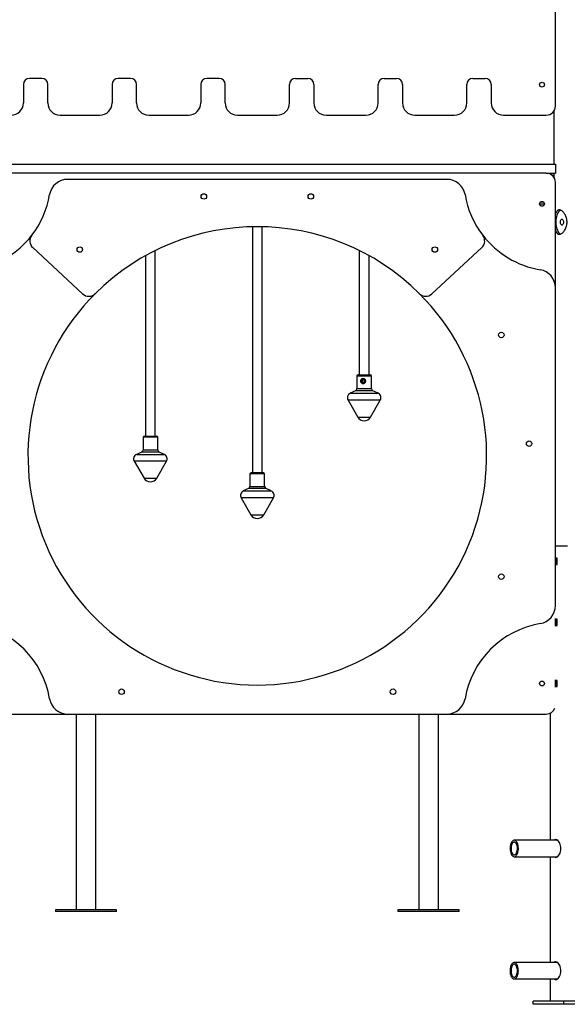
# Model space of a CAD drawing. Units: millimetres. Extents: x 5890 to 37239, y 8404 to 26738.
# Drawn here: x 23324 to 24220, y 20887 to 22499 of the extents above; entities that cross this region are included whole.
import ezdxf

# ---------------------------------------------------------------- set-up
doc = ezdxf.new("R2010")
doc.units = ezdxf.units.MM
doc.header["$PDSIZE"] = -1
doc.layers.add('размер', color=92, linetype='Continuous', lineweight=15)
doc.dimstyles.new('Размер М1.1', dxfattribs={"dimtxt": 300, "dimasz": 200, "dimexe": 1, "dimexo": 1, "dimgap": 50, "dimtad": 1, "dimdec": 0, "dimzin": 0, "dimtxsty": 'Standard', "dimcen": 2.5, "dimazin": 0, "dimtfac": 1, "dimtmove": 0, "dimatfit": 3, "dimfxl": 1, "dimtzin": 0, "dimarcsym": 0})

# ---------------------------------------------------------------- blocks, each defined once
blk = doc.blocks.new('*D180')
at = {"layer": 'Defpoints', "color": 0, "transparency": 16777216}
for p in [(24502.5, 26737.5), (20373.7, 21312.5), (22225.2, 21312.5)]:
    blk.add_point(p, dxfattribs=at)
at = {"layer": 'размер', "color": 0, "lineweight": -2, "transparency": 16777216}
for p, q in [((24501.5, 26737.5), (20372.7, 26737.5)), ((20373.7, 26537.5), (20373.7, 21512.5)), ((22224.2, 21312.5), (20372.7, 21312.5))]:
    blk.add_line(p, q, dxfattribs=at)
at = {"layer": 'размер', "color": 0, "transparency": 16777216}
for points in [[(20340.4, 26537.5), (20407, 26537.5), (20373.7, 26737.5)], [(20340.4, 21512.5), (20407, 21512.5), (20373.7, 21312.5)]]:
    blk.add_solid(points, dxfattribs=at)
at = {"layer": 'размер', "color": 0, "transparency": 16777216, "insert": (20173.7, 24025), "char_height": 300, "attachment_point": 5, "rotation": 90}
blk.add_mtext('5300', dxfattribs=at)

msp = doc.modelspace()

# ---------------------------------------------------------------- linework, layer by layer
at = {"color": 7, "linetype": 'Continuous', "lineweight": 25}
for p, q in [((24200.3, 22357.5), (24200.3, 23047.5)), ((23360.3, 22402.5), (23340.3, 22402.5)), ((23505.3, 22402.5), (23485.3, 22402.5)), ((23650.3, 22402.5), (23630.3, 22402.5)), ((23775.3, 22402.5), (23795.3, 22402.5)), ((23920.3, 22402.5), (23940.3, 22402.5)), ((24065.3, 22402.5), (24085.3, 22402.5)), ((23330.3, 22392.5), (23330.3, 22362.5)), ((23370.3, 22362.5), (23370.3, 22392.5)), ((23475.3, 22392.5), (23475.3, 22362.5)), ((23515.3, 22362.5), (23515.3, 22392.5)), ((23620.3, 22392.5), (23620.3, 22362.5)), ((23660.3, 22362.5), (23660.3, 22392.5)), ((23765.3, 22362.5), (23765.3, 22392.5)), ((23805.3, 22392.5), (23805.3, 22362.5)), ((23910.3, 22362.5), (23910.3, 22392.5)), ((23950.3, 22392.5), (23950.3, 22362.5)), ((24055.3, 22362.5), (24055.3, 22392.5)), ((24095.3, 22392.5), (24095.3, 22362.5)), ((24197.8, 22349.2), (24197.8, 22262.5)), ((23390.3, 22342.5), (23455.3, 22342.5)), ((23535.3, 22342.5), (23600.3, 22342.5)), ((23680.3, 22342.5), (23745.3, 22342.5)), ((23825.3, 22342.5), (23890.3, 22342.5)), ((23970.3, 22342.5), (24035.3, 22342.5)), ((24115.3, 22342.5), (24185.3, 22342.5)), ((23225, 22262.5), (24200.6, 22262.5)), ((24200.6, 22262.5), (24200.6, 22247.5)), ((24185.3, 22247.5), (23240.3, 22247.5)), ((24022.8, 22237.5), (23402.7, 22237.5)), ((24185.3, 22247.5), (24200.6, 22247.5)), ((24197.8, 22247.5), (24197.8, 22240.8)), ((24200.3, 22060), (24200.3, 22232.5)), ((24174.3, 22197.5), (24182.3, 22197.5)), ((23704.8, 22159.9), (23704.8, 21757.5)), ((23720.8, 21757.5), (23720.8, 22159.9)), ((23345.7, 22125.7), (23427.1, 22050.1)), ((23998.4, 22050.1), (24079.8, 22125.7)), ((23530, 22112.4), (23530, 21817.4)), ((23546, 21817.4), (23546, 22120.9)), ((23879.5, 22120.9), (23879.5, 21917.4)), ((23895.5, 21917.4), (23895.5, 22112.4)), ((24200.3, 21540), (24200.3, 22060)), ((23875.5, 21915.4), (23875.5, 21895)), ((23877.5, 21917.4), (23897.5, 21917.4)), ((23899.5, 21895), (23899.5, 21915.4)), ((23873.2, 21891.3), (23864.7, 21887.4)), ((23910.4, 21887.4), (23901.8, 21891.3)), ((23861.2, 21876.1), (23877.1, 21848.4)), ((23897.9, 21848.4), (23913.9, 21876.1)), ((23528, 21817.4), (23547.9, 21817.4)), ((23547.9, 21817.4), (23548, 21817.4)), ((23526, 21815.4), (23526, 21795)), ((23550, 21795), (23550, 21815.4)), ((23523.7, 21791.3), (23515.1, 21787.4)), ((23560.8, 21787.4), (23552.3, 21791.3)), ((23511.6, 21776.1), (23527.6, 21748.4)), ((23548.4, 21748.4), (23564.4, 21776.1)), ((23700.8, 21755.5), (23700.8, 21735.1)), ((23702.8, 21757.5), (23722.6, 21757.5)), ((23722.6, 21757.5), (23722.8, 21757.5)), ((23724.8, 21735.1), (23724.8, 21755.5)), ((23698.5, 21731.5), (23689.9, 21727.5)), ((23735.6, 21727.5), (23727.1, 21731.5)), ((23686.4, 21716.2), (23702.4, 21688.5)), ((23723.2, 21688.5), (23739.1, 21716.2)), ((24200.3, 21637.5), (24220.1, 21637.5)), ((24202.8, 21617.6), (24200.3, 21617.6)), ((24200.3, 21607.4), (24202.8, 21607.4)), ((24202.6, 21608.4), (24202.6, 21616.6)), ((24203.3, 21608.4), (24203.3, 21616.6)), ((24202.8, 21517.6), (24199.3, 21517.6)), ((24200.3, 21507.4), (24200.3, 21517.6)), ((24202.6, 21508.4), (24202.6, 21516.6)), ((24203.3, 21508.4), (24203.3, 21516.6)), ((24199.3, 21507.4), (24202.8, 21507.4)), ((24202.8, 21417.6), (24199.3, 21417.6)), ((24200.3, 21407.4), (24200.3, 21417.6)), ((24202.6, 21408.4), (24202.6, 21416.6)), ((24203.3, 21408.4), (24203.3, 21416.6)), ((24199.3, 21407.4), (24202.8, 21407.4)), ((23240.3, 21362.5), (23402.7, 21362.5)), ((23402.7, 21362.5), (24022.8, 21362.5)), ((23416.8, 21362.5), (23416.8, 21042.3)), ((23448.8, 21042.3), (23448.8, 21362.5)), ((23976.8, 21362.5), (23976.8, 21042.3)), ((24008.8, 21042.3), (24008.8, 21362.5)), ((24022.8, 21362.5), (24185.3, 21362.5)), ((24191.7, 21364), (24191.7, 21156)), ((24203.4, 21156), (24132.9, 21156)), ((24202.6, 21156), (24202.9, 21156.3)), ((24132.9, 21129), (24203.4, 21129)), ((24191.7, 21129), (24191.7, 20956)), ((24202.9, 21128.7), (24202.6, 21129)), ((23382.8, 21042.3), (23382.8, 21039.3)), ((23432.8, 21042.3), (23382.8, 21042.3)), ((23432.8, 21039.3), (23382.8, 21039.3)), ((23482.8, 21042.3), (23432.8, 21042.3)), ((23482.8, 21039.3), (23432.8, 21039.3)), ((23482.8, 21039.3), (23482.8, 21042.3)), ((23942.8, 21042.3), (23942.8, 21039.3)), ((24042.8, 21042.3), (23942.8, 21042.3)), ((24042.8, 21039.3), (23942.8, 21039.3)), ((24042.8, 21039.3), (24042.8, 21042.3)), ((24203.4, 20956), (24132.9, 20956)), ((24202.6, 20956), (24202.9, 20956.3)), ((24132.9, 20929), (24203.4, 20929)), ((24191.7, 20929), (24191.7, 20892.5)), ((24202.9, 20928.7), (24202.6, 20929)), ((24163.9, 20887.5), (24163.9, 20892.5)), ((24213.9, 20892.5), (24163.9, 20892.5)), ((24213.9, 20887.5), (24163.9, 20887.5)), ((24213.9, 20887.5), (24213.9, 20892.5)), ((24257.2, 20892.5), (24213.9, 20892.5)), ((24257.2, 20887.5), (24213.9, 20887.5))]:
    msp.add_line(p, q, dxfattribs=at)
at = {"color": 8, "linetype": 'Continuous', "lineweight": 25}
for p, q in [((24194.3, 22244.5), (24197.8, 22244.5)), ((24175.6, 22200.5), (24180.9, 22200.5)), ((23899.5, 21915.4), (23875.5, 21915.4)), ((23864.7, 21887.4), (23910.1, 21887.4)), ((23901.8, 21891.3), (23873.2, 21891.3)), ((23875.5, 21895), (23899.4, 21895)), ((23899.4, 21895), (23899.5, 21895)), ((23910.1, 21887.4), (23910.4, 21887.4)), ((23913.9, 21876.1), (23861.2, 21876.1)), ((23877.1, 21848.4), (23897.8, 21848.4)), ((23897.8, 21848.4), (23897.9, 21848.4)), ((23550, 21815.4), (23526, 21815.4)), ((23515.1, 21787.4), (23560.8, 21787.4)), ((23552.1, 21791.3), (23523.7, 21791.3)), ((23526, 21795), (23550, 21795)), ((23552.3, 21791.3), (23552.1, 21791.3)), ((23564, 21776.1), (23511.6, 21776.1)), ((23564.4, 21776.1), (23564, 21776.1)), ((23724.8, 21755.5), (23700.8, 21755.5)), ((23527.6, 21748.4), (23548.4, 21748.4)), ((23689.9, 21727.5), (23735.6, 21727.5)), ((23726.9, 21731.5), (23698.5, 21731.5)), ((23700.8, 21735.1), (23724.8, 21735.1)), ((23727.1, 21731.5), (23726.9, 21731.5)), ((23738.8, 21716.2), (23686.4, 21716.2)), ((23739.1, 21716.2), (23738.8, 21716.2)), ((23702.4, 21688.5), (23723.2, 21688.5)), ((24200.3, 21616.6), (24202.6, 21616.6)), ((24200.3, 21608.4), (24202.6, 21608.4)), ((24200.3, 21516.6), (24202.6, 21516.6)), ((24200.3, 21508.4), (24202.6, 21508.4)), ((24200.3, 21416.6), (24202.6, 21416.6)), ((24200.3, 21408.4), (24202.6, 21408.4))]:
    msp.add_line(p, q, dxfattribs=at)
at = {"color": 7, "linetype": 'Continuous', "lineweight": 25, "flags": 128}
for points in [[(24208.9, 22187.1), (24207.8, 22186.6), (24206.6, 22185.6), (24205.4, 22184.4), (24204.3, 22182.8), (24203.4, 22180.9), (24202.6, 22178.8), (24201.9, 22176.5), (24201.4, 22174.1), (24201, 22171.5), (24200.8, 22168.8), (24200.8, 22166.2), (24201, 22163.5), (24201.4, 22160.9), (24201.9, 22158.5), (24202.6, 22156.2), (24203.4, 22154.1), (24204.3, 22152.2), (24205.4, 22150.6), (24206.6, 22149.4), (24207.8, 22148.4), (24208.6, 22148)], [(24213.3, 22167.5), (24213.2, 22166.2), (24212.9, 22164.9), (24212.5, 22163.8), (24211.9, 22163.1), (24211.3, 22162.6), (24210.6, 22162.5), (24210, 22162.8), (24209.4, 22163.4), (24208.9, 22164.3), (24208.5, 22165.5), (24208.3, 22166.8), (24208.3, 22168.2), (24208.5, 22169.5), (24208.9, 22170.7), (24209.4, 22171.6), (24210, 22172.2), (24210.6, 22172.5), (24211.3, 22172.4), (24211.9, 22171.9), (24212.5, 22171.2), (24212.9, 22170.1), (24213.2, 22168.8), (24213.3, 22167.5)], [(24139.5, 21145.4), (24139.1, 21147.5), (24138.6, 21149.5), (24138, 21151.3), (24137.2, 21152.9), (24136.3, 21154.1), (24135.3, 21155.1), (24134.2, 21155.7), (24133.1, 21156), (24132, 21155.9), (24130.9, 21155.4), (24129.9, 21154.6), (24128.9, 21153.4), (24128.1, 21152), (24127.3, 21150.3), (24126.8, 21148.3), (24126.4, 21146.3), (24126.2, 21144.1), (24126.1, 21141.9), (24126.3, 21139.6), (24126.6, 21137.5), (24127.1, 21135.5), (24127.7, 21133.7), (24128.5, 21132.1), (24129.4, 21130.9), (24130.4, 21129.9), (24131.5, 21129.3), (24132.6, 21129), (24133.7, 21129.1), (24134.8, 21129.6), (24135.9, 21130.4), (24136.8, 21131.6), (24137.7, 21133), (24138.4, 21134.7), (24138.9, 21136.7), (24139.3, 21138.7), (24139.6, 21140.9), (24139.6, 21143.1), (24139.5, 21145.4)], [(24198.2, 21129), (24198.6, 21128.6), (24199.7, 21128.1), (24200.9, 21128), (24202.2, 21128.3), (24203.4, 21129), (24204.7, 21130), (24205.9, 21131.4), (24206.9, 21133.1), (24207.9, 21135.1), (24208.6, 21137.3), (24209.1, 21139.7), (24209.3, 21142.1), (24209.2, 21144.5), (24208.8, 21146.9), (24208.2, 21149.1), (24207.4, 21151.1), (24206.3, 21152.9), (24205.2, 21154.5), (24203.9, 21155.7), (24202.6, 21156.5), (24200.6, 21157), (24200.6, 21157)], [(24138, 21144.7), (24137.7, 21146.6), (24137.2, 21148.3), (24136.6, 21149.8), (24135.9, 21151.1), (24135.1, 21152), (24134.1, 21152.7), (24133.2, 21153), (24132.2, 21152.9), (24131.3, 21152.5), (24130.4, 21151.8), (24129.6, 21150.7), (24128.9, 21149.3), (24128.3, 21147.8), (24127.9, 21146), (24127.7, 21144.1), (24127.6, 21142.2), (24127.7, 21140.3), (24128, 21138.4), (24128.5, 21136.7), (24129.1, 21135.2), (24129.8, 21133.9), (24130.7, 21133), (24131.6, 21132.3), (24132.5, 21132), (24133.5, 21132.1), (24134.4, 21132.5), (24135.3, 21133.2), (24136.1, 21134.3), (24136.8, 21135.6), (24137.4, 21137.2), (24137.8, 21139), (24138, 21140.9), (24138.1, 21142.8), (24138, 21144.7)], [(24139.6, 20942.5), (24139.5, 20944.7), (24139.2, 20946.9), (24138.8, 20948.9), (24138.2, 20950.8), (24137.4, 20952.4), (24136.5, 20953.8), (24135.6, 20954.9), (24134.5, 20955.6), (24133.4, 20956), (24132.3, 20956), (24131.2, 20955.6), (24130.1, 20954.9), (24129.2, 20953.8), (24128.3, 20952.4), (24127.5, 20950.8), (24126.9, 20948.9), (24126.5, 20946.9), (24126.2, 20944.7), (24126.1, 20942.5), (24126.2, 20940.3), (24126.5, 20938.1), (24126.9, 20936.1), (24127.5, 20934.2), (24128.3, 20932.6), (24129.2, 20931.2), (24130.1, 20930.1), (24131.2, 20929.4), (24132.3, 20929), (24133.4, 20929), (24134.5, 20929.4), (24135.6, 20930.1), (24136.5, 20931.2), (24137.4, 20932.6), (24138.2, 20934.2), (24138.8, 20936.1), (24139.2, 20938.1), (24139.5, 20940.3), (24139.6, 20942.5)], [(24138.1, 20942.5), (24138, 20944.4), (24137.8, 20946.3), (24137.3, 20948), (24136.7, 20949.6), (24136, 20950.9), (24135.2, 20951.9), (24134.3, 20952.6), (24133.3, 20953), (24132.4, 20953), (24131.4, 20952.6), (24130.5, 20951.9), (24129.7, 20950.9), (24129, 20949.6), (24128.4, 20948), (24128, 20946.3), (24127.7, 20944.4), (24127.6, 20942.5), (24127.7, 20940.6), (24128, 20938.7), (24128.4, 20937), (24129, 20935.4), (24129.7, 20934.1), (24130.5, 20933.1), (24131.4, 20932.4), (24132.4, 20932), (24133.3, 20932), (24134.3, 20932.4), (24135.2, 20933.1), (24136, 20934.1), (24136.7, 20935.4), (24137.3, 20937), (24137.8, 20938.7), (24138, 20940.6), (24138.1, 20942.5)], [(24198.2, 20929), (24198.6, 20928.6), (24199.7, 20928.1), (24200.9, 20928), (24202.2, 20928.3), (24203.4, 20929), (24204.7, 20930), (24205.9, 20931.4), (24206.9, 20933.1), (24207.9, 20935.1), (24208.6, 20937.3), (24209.1, 20939.7), (24209.3, 20942.1), (24209.2, 20944.5), (24208.8, 20946.9), (24208.2, 20949.1), (24207.4, 20951.1), (24206.3, 20952.9), (24205.2, 20954.5), (24203.9, 20955.7), (24202.6, 20956.5), (24200.6, 20957), (24200.6, 20957)]]:
    msp.add_lwpolyline(points, dxfattribs=at)
at = {"color": 7, "linetype": 'Continuous', "lineweight": 25}
for centre, radius in [((24178.3, 22392.5), 4), ((23625.3, 22209.5), 4.5), ((23800.3, 22209.5), 4.5), ((24178.3, 22197.5), 4), ((23422.5, 22122.6), 4.5), ((24003, 22122.6), 4.5), ((24111.7, 21982.7), 4.5), ((23886, 21907.4), 2.23), ((24157.2, 21805), 4.5), ((24111.7, 21587.3), 4.5), ((24178.3, 21412.5), 4), ((23490.8, 21399), 4.5), ((23934.7, 21399), 4.5)]:
    msp.add_circle(centre, radius, dxfattribs=at)
for centre, radius, start, end in [((23340.3, 22392.5), 10, 90, 180), ((23360.3, 22392.5), 10, 0, 90), ((23485.3, 22392.5), 10, 90, 180), ((23505.3, 22392.5), 10, 0, 90), ((23630.3, 22392.5), 10, 90, 180), ((23650.3, 22392.5), 10, 0, 90), ((23775.3, 22392.5), 10, 90, 180), ((23795.3, 22392.5), 10, 0, 90), ((23920.3, 22392.5), 10, 90, 180), ((23940.3, 22392.5), 10, 0, 90), ((24065.3, 22392.5), 10, 90, 180), ((24085.3, 22392.5), 10, 0, 90), ((23310.3, 22362.5), 20, 270, 0), ((23390.3, 22362.5), 20, 180, 270), ((23455.3, 22362.5), 20, 270, 0), ((23535.3, 22362.5), 20, 180, 270), ((23600.3, 22362.5), 20, 270, 0), ((23680.3, 22362.5), 20, 180, 270), ((23745.3, 22362.5), 20, 270, 0), ((23825.3, 22362.5), 20, 180, 270), ((23890.3, 22362.5), 20, 270, 0), ((23970.3, 22362.5), 20, 180, 270), ((24035.3, 22362.5), 20, 270, 0), ((24115.3, 22362.5), 20, 180, 270), ((24185.3, 22357.5), 15, 270, 0), ((23402.7, 22207.5), 30, 90, 170.4059), ((24022.8, 22207.5), 30, 9.5941, 90), ((24185.3, 22232.5), 15, 0, 90), ((23225.3, 22237.5), 150, 322.3483, 350.4059), ((24200.3, 22237.5), 150, 189.5941, 217.6517), ((23712.8, 21785), 375, 45.0719, 134.9281), ((23225.3, 22237.5), 150, 279.5941, 322.3483), ((23355.9, 22136.7), 15, 142.3483, 227.1324), ((24069.6, 22136.7), 15, 312.8676, 37.6517), ((24200.3, 22237.5), 150, 217.6517, 260.4059), ((24170.3, 22060), 30, 0, 80.4059), ((23712.8, 21785), 375, 134.9281, 45.0719), ((23437.3, 22061.1), 15, 227.1324, 314.9281), ((23988.2, 22061.1), 15, 225.0719, 312.8676), ((23877.5, 21915.4), 2, 90, 180), ((23897.5, 21915.4), 2, 0, 90), ((23868.1, 21880.1), 8, 115, 210), ((23871.5, 21895), 4, 295, 0), ((23903.5, 21895), 4, 180, 245), ((23907, 21880.1), 8, 330, 65), ((23887.5, 21854.4), 12, 210, 330), ((23528, 21815.4), 2, 90, 180), ((23548, 21815.4), 2, 0, 90), ((23518.5, 21780.1), 8, 115, 210), ((23522, 21795), 4, 295, 0), ((23554, 21795), 4, 180, 245), ((23557.4, 21780.1), 8, 330, 65), ((23702.8, 21755.5), 2, 90, 180), ((23722.8, 21755.5), 2, 0, 90), ((23538, 21754.4), 12, 210, 330), ((23693.3, 21720.2), 8, 115, 210), ((23696.8, 21735.1), 4, 295, 0), ((23728.8, 21735.1), 4, 180, 245), ((23732.2, 21720.2), 8, 330, 65), ((23712.8, 21694.5), 12, 210, 330), ((24170.3, 21540), 30, 279.5941, 0), ((23225.3, 21362.5), 150, 9.5941, 80.4059), ((24200.3, 21362.5), 150, 99.5941, 170.4059), ((23402.7, 21392.5), 30, 189.5941, 270), ((24022.8, 21392.5), 30, 270, 350.4059), ((24185.3, 21377.5), 15, 270, 339.5153)]:
    msp.add_arc(centre, radius, start, end, dxfattribs=at)
for points, knots in [([(24200.3, 22155.2), (24200.5, 22154.4), (24200.9, 22152.8), (24201.7, 22150.7), (24202.8, 22149.1), (24204.2, 22148), (24205.7, 22147.5), (24207.4, 22147.5), (24209.2, 22148.1), (24211, 22149.1), (24212.8, 22150.7), (24214.5, 22152.7), (24216.1, 22155.1), (24217.4, 22158), (24218.5, 22161.1), (24219.1, 22164.4), (24219.3, 22167.8), (24219, 22171.1), (24218.4, 22174.2), (24217.4, 22177.2), (24216.1, 22179.9), (24214.5, 22182.3), (24212.7, 22184.4), (24210.8, 22186), (24208.9, 22187), (24207.1, 22187.6), (24205.5, 22187.5), (24204, 22186.9), (24202.8, 22185.8), (24201.7, 22184.2), (24200.9, 22182.2), (24200.5, 22180.6), (24200.3, 22179.8)], [0, 0, 0, 0, 0.032421, 0.066237, 0.100796, 0.135346, 0.168857, 0.202367, 0.23475, 0.267139, 0.299917, 0.332701, 0.366815, 0.400927, 0.435399, 0.469863, 0.502977, 0.536091, 0.568283, 0.600482, 0.633584, 0.666688, 0.701121, 0.735548, 0.769716, 0.803878, 0.836656, 0.869435, 0.901826, 0.934223, 0.967699, 1, 1, 1, 1]), ([(23888.5, 21910.4), (23888.2, 21910.7), (23887.6, 21911.3), (23886.5, 21911.8), (23885.4, 21911.9), (23884.3, 21911.6), (23883.4, 21911), (23882.6, 21910.1), (23882.1, 21908.8), (23881.9, 21907.2), (23882.2, 21905.6), (23882.9, 21904.2), (23884, 21903.3), (23885.2, 21902.9), (23886.3, 21903), (23887.4, 21903.4), (23888.3, 21904.1), (23889.1, 21905.2), (23889.5, 21906.7), (23889.5, 21908.3), (23889.1, 21909.6), (23888.6, 21910.2), (23888.5, 21910.4)], [0, 0, 0, 0, 0.046782, 0.0915, 0.136388, 0.177281, 0.219268, 0.266941, 0.322267, 0.38321, 0.445619, 0.507985, 0.56766, 0.610011, 0.652452, 0.693085, 0.736869, 0.78748, 0.845475, 0.907388, 0.969841, 1, 1, 1, 1]), ([(23886.3, 21909.6), (23886.1, 21909.6), (23885.7, 21909.7), (23885.2, 21909.4), (23884.6, 21908.9), (23884.2, 21908.3), (23884.1, 21907.5), (23884.1, 21906.8), (23884.4, 21906.1), (23884.9, 21905.6), (23885.5, 21905.3), (23885.9, 21905.2), (23886, 21905.2)], [0, 0, 0, 0, 0.061493, 0.167915, 0.276616, 0.388735, 0.500187, 0.607571, 0.713966, 0.82383, 0.936343, 1, 1, 1, 1]), ([(24202.6, 21616.6), (24202.6, 21616.7), (24202.6, 21616.9), (24202.7, 21617.2), (24202.8, 21617.5), (24202.9, 21617.5), (24202.9, 21617.6)], [0, 0, 0, 0, 0.256122, 0.512227, 0.768774, 1, 1, 1, 1]), ([(24202.9, 21607.4), (24202.9, 21607.4), (24202.8, 21607.5), (24202.7, 21607.6), (24202.6, 21607.9), (24202.6, 21608.1), (24202.6, 21608.3), (24202.6, 21608.4)], [0, 0, 0, 0, 0.073743, 0.329751, 0.585579, 0.84076, 1, 1, 1, 1]), ([(24203.3, 21616.6), (24203.3, 21616.7), (24203.3, 21616.9), (24203.3, 21617.1), (24203.1, 21617.4), (24203, 21617.6), (24202.8, 21617.6), (24202.8, 21617.6)], [0, 0, 0, 0, 0.147855, 0.361679, 0.575807, 0.790497, 1, 1, 1, 1]), ([(24202.8, 21607.4), (24202.8, 21607.4), (24202.9, 21607.4), (24203, 21607.5), (24203.2, 21607.7), (24203.3, 21608), (24203.3, 21608.2), (24203.3, 21608.4), (24203.3, 21608.4)], [0, 0, 0, 0, 0.073347, 0.288493, 0.503743, 0.718749, 0.933223, 1, 1, 1, 1]), ([(24202.6, 21516.6), (24202.6, 21516.7), (24202.6, 21516.9), (24202.7, 21517.2), (24202.8, 21517.5), (24202.9, 21517.5), (24202.9, 21517.6)], [0, 0, 0, 0, 0.256122, 0.512227, 0.768774, 1, 1, 1, 1]), ([(24203.3, 21516.6), (24203.3, 21516.7), (24203.3, 21516.9), (24203.3, 21517.1), (24203.1, 21517.4), (24203, 21517.6), (24202.8, 21517.6), (24202.8, 21517.6)], [0, 0, 0, 0, 0.147855, 0.361679, 0.575807, 0.790497, 1, 1, 1, 1]), ([(24202.9, 21507.4), (24202.9, 21507.4), (24202.8, 21507.5), (24202.7, 21507.6), (24202.6, 21507.9), (24202.6, 21508.1), (24202.6, 21508.3), (24202.6, 21508.4)], [0, 0, 0, 0, 0.073743, 0.329751, 0.585579, 0.84076, 1, 1, 1, 1]), ([(24202.8, 21507.4), (24202.8, 21507.4), (24202.9, 21507.4), (24203, 21507.5), (24203.2, 21507.7), (24203.3, 21508), (24203.3, 21508.2), (24203.3, 21508.4), (24203.3, 21508.4)], [0, 0, 0, 0, 0.073347, 0.288493, 0.503743, 0.718749, 0.933223, 1, 1, 1, 1]), ([(24202.6, 21416.6), (24202.6, 21416.7), (24202.6, 21416.9), (24202.7, 21417.2), (24202.8, 21417.5), (24202.9, 21417.5), (24202.9, 21417.6)], [0, 0, 0, 0, 0.256122, 0.512227, 0.768774, 1, 1, 1, 1]), ([(24203.3, 21416.6), (24203.3, 21416.7), (24203.3, 21416.9), (24203.3, 21417.1), (24203.1, 21417.4), (24203, 21417.6), (24202.8, 21417.6), (24202.8, 21417.6)], [0, 0, 0, 0, 0.147855, 0.361679, 0.575807, 0.790497, 1, 1, 1, 1]), ([(24202.9, 21407.4), (24202.9, 21407.4), (24202.8, 21407.5), (24202.7, 21407.6), (24202.6, 21407.9), (24202.6, 21408.1), (24202.6, 21408.3), (24202.6, 21408.4)], [0, 0, 0, 0, 0.073743, 0.329751, 0.585579, 0.84076, 1, 1, 1, 1]), ([(24202.8, 21407.4), (24202.8, 21407.4), (24202.9, 21407.4), (24203, 21407.5), (24203.2, 21407.7), (24203.3, 21408), (24203.3, 21408.2), (24203.3, 21408.4), (24203.3, 21408.4)], [0, 0, 0, 0, 0.073347, 0.288493, 0.503743, 0.718749, 0.933223, 1, 1, 1, 1]), ([(24200.6, 21157), (24200.2, 21157), (24199.4, 21156.9), (24198.6, 21156.5), (24198.3, 21156.1), (24198.2, 21156)], [0, 0, 0, 0, 0.452333, 0.904695, 1, 1, 1, 1]), ([(24200.6, 20957), (24200.2, 20957), (24199.4, 20956.9), (24198.6, 20956.5), (24198.3, 20956.1), (24198.2, 20956)], [0, 0, 0, 0, 0.452333, 0.904695, 1, 1, 1, 1])]:
    msp.add_open_spline(points, degree=3, knots=knots, dxfattribs=at)

# ---------------------------------------------------------------- dimensions: what is measured, and where the dimension line sits
at = {"layer": 'размер'}
dim = msp.add_linear_dim(base=(20373.7, 21312.5), p1=(24502.5, 26737.5), p2=(22225.2, 21312.5), angle=90, text='5300', dimstyle='Размер М1.1', dxfattribs=at)
dim.commit()
dim.dimension.update_dxf_attribs({"geometry": '*D180', "text_midpoint": (20373.7, 24025), "dimtype": 160})

doc.saveas('drawing.dxf')
